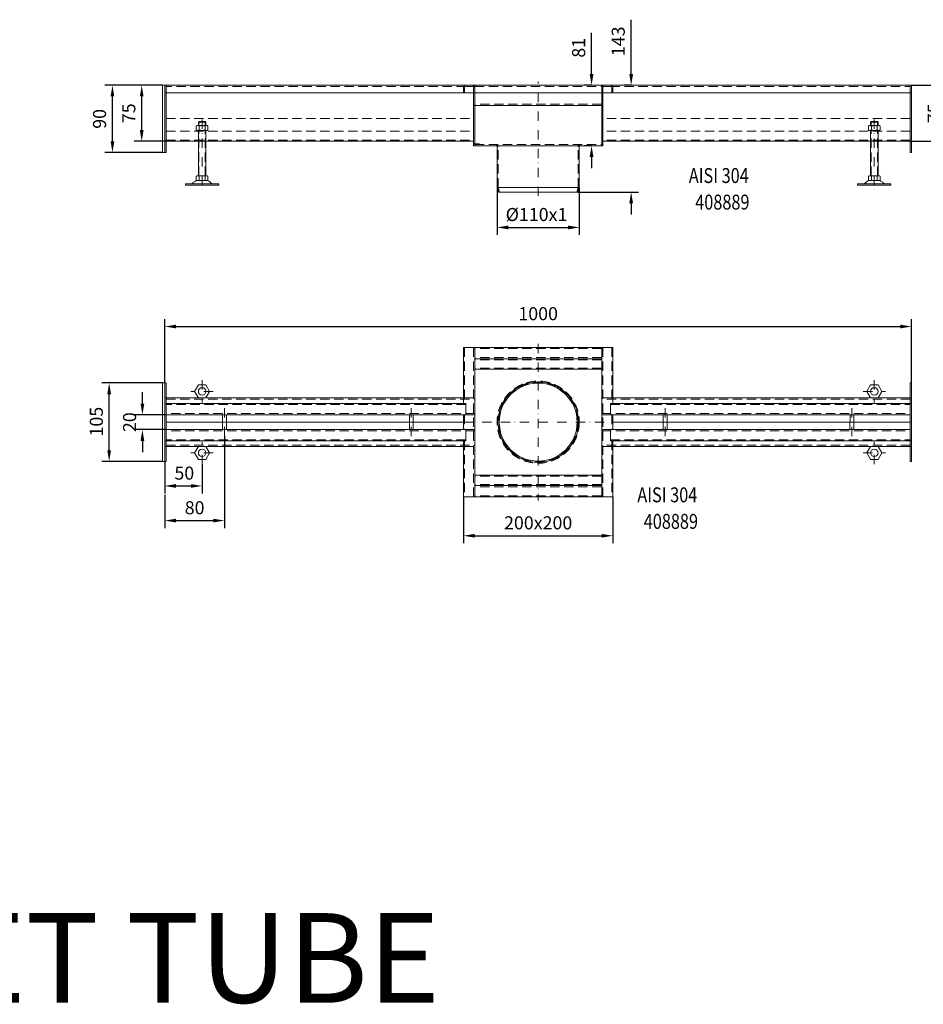
# Model space of a CAD drawing. Extents: x -375 to 30100, y -11303 to 12501.
# Drawn here: x 2932 to 4142, y -3371 to -2053 of the extents above; entities that cross this region are included whole.
import ezdxf

# ---------------------------------------------------------------- set-up
doc = ezdxf.new("R2010")
doc.units = 0
doc.header["$LTSCALE"] = 25
for name, pattern in [('AUSGEZOGEN', [0]), ('GESTRICHELT', [0.75, 0.5, -0.25]), ('STRICHPUNKT', [1, 0.5, -0.25, 0, -0.25])]:
    doc.linetypes.add(name, pattern=pattern)
doc.layers.get('Defpoints').update_dxf_attribs({"linetype": 'CONTINUOUS'})
for name, color, linetype, lineweight in [('ACO_DIMENSION', 3, 'AUSGEZOGEN', 9), ('ACO_HIDDEN', 81, 'GESTRICHELT', 9), ('ACO_MITTE', 1, 'STRICHPUNKT', 9), ('ACO_VISIBLE ( NOTE )', 7, 'CONTINUOUS', 15)]:
    doc.layers.add(name, color=color, linetype=linetype, lineweight=lineweight)
doc.dimstyles.new('STANDARD$0', dxfattribs={"dimscale": 5, "dimtxt": 5, "dimasz": 3.5, "dimexe": 2, "dimexo": 0, "dimgap": 2.4, "dimtad": 1, "dimzin": 12, "dimdsep": 46, "dimtxsty": 'Standard', "dimcen": 3, "dimclrd": 256, "dimclre": 256, "dimclrt": 256, "dimadec": 0, "dimazin": 0, "dimtfac": 1, "dimtmove": 0, "dimatfit": 3, "dimfxl": 0, "dimtolj": 1, "dimtzin": 0, "dimlwd": -1, "dimlwe": -1, "dimarcsym": 0})

# ---------------------------------------------------------------- blocks, each defined once
blk = doc.blocks.new('*D683')
at = {"layer": 'ACO_DIMENSION', "color": 0, "lineweight": -2}
for p, q in [((3096.2, -2566.6), (3096.2, -2551.6)), ((3128.1, -2581.6), (3086.2, -2581.6)), ((3128.1, -2601.6), (3086.2, -2601.6)), ((3096.2, -2616.6), (3096.2, -2631.6))]:
    blk.add_line(p, q, dxfattribs=at)
at = {"layer": 'ACO_DIMENSION', "color": 0}
for points in [[(3093.7, -2566.6), (3098.7, -2566.6), (3096.2, -2581.6)], [(3093.7, -2616.6), (3098.7, -2616.6), (3096.2, -2601.6)]]:
    blk.add_solid(points, dxfattribs=at)
at = {"layer": 'Defpoints', "color": 0}
for p in [(3096.2, -2581.6), (3128.1, -2581.6), (3128.1, -2601.6)]:
    blk.add_point(p, dxfattribs=at)
at = {"layer": 'ACO_DIMENSION', "color": 0, "insert": (3079, -2591.6), "char_height": 17.5, "attachment_point": 5, "rotation": 90}
blk.add_mtext('\\A1;20', dxfattribs=at)
blk = doc.blocks.new('*D684')
at = {"layer": 'ACO_DIMENSION', "color": 0, "lineweight": -2}
for p, q in [((3123.1, -2539.1), (3041.7, -2539.1)), ((3051.7, -2629.1), (3051.7, -2554.1)), ((3123.1, -2644.1), (3041.7, -2644.1))]:
    blk.add_line(p, q, dxfattribs=at)
at = {"layer": 'ACO_DIMENSION', "color": 0}
for points in [[(3049.2, -2554.1), (3054.2, -2554.1), (3051.7, -2539.1)], [(3049.2, -2629.1), (3054.2, -2629.1), (3051.7, -2644.1)]]:
    blk.add_solid(points, dxfattribs=at)
at = {"layer": 'Defpoints', "color": 0}
for p in [(3051.7, -2539.1), (3123.1, -2539.1), (3123.1, -2644.1)]:
    blk.add_point(p, dxfattribs=at)
at = {"layer": 'ACO_DIMENSION', "color": 0, "insert": (3034.5, -2590.9), "char_height": 17.5, "attachment_point": 5, "rotation": 90}
blk.add_mtext('\\A1;105', dxfattribs=at)
blk = doc.blocks.new('*D685')
at = {"layer": 'ACO_DIMENSION', "color": 0, "lineweight": -2}
for p, q in [((3126.1, -2644.1), (3126.1, -2687)), ((3176.1, -2647.7), (3176.1, -2687)), ((3141.1, -2677), (3161.1, -2677))]:
    blk.add_line(p, q, dxfattribs=at)
at = {"layer": 'ACO_DIMENSION', "color": 0}
for points in [[(3141.1, -2674.5), (3141.1, -2679.5), (3126.1, -2677)], [(3161.1, -2674.5), (3161.1, -2679.5), (3176.1, -2677)]]:
    blk.add_solid(points, dxfattribs=at)
at = {"layer": 'Defpoints', "color": 0}
for p in [(3126.1, -2644.1), (3176.1, -2647.7), (3176.1, -2677)]:
    blk.add_point(p, dxfattribs=at)
at = {"layer": 'ACO_DIMENSION', "color": 0, "insert": (3152.3, -2659.8), "char_height": 17.5, "attachment_point": 5}
blk.add_mtext('\\A1;50', dxfattribs=at)
blk = doc.blocks.new('*D686')
at = {"layer": 'ACO_DIMENSION', "color": 0, "lineweight": -2}
for p, q in [((3526.1, -2691.6), (3526.1, -2753.7)), ((3726.1, -2691.6), (3726.1, -2753.7)), ((3541.1, -2743.7), (3711.1, -2743.7))]:
    blk.add_line(p, q, dxfattribs=at)
at = {"layer": 'ACO_DIMENSION', "color": 0}
for points in [[(3541.1, -2741.2), (3541.1, -2746.2), (3526.1, -2743.7)], [(3711.1, -2741.2), (3711.1, -2746.2), (3726.1, -2743.7)]]:
    blk.add_solid(points, dxfattribs=at)
at = {"layer": 'Defpoints', "color": 0}
for p in [(3526.1, -2691.6), (3726.1, -2691.6), (3726.1, -2743.7)]:
    blk.add_point(p, dxfattribs=at)
at = {"layer": 'ACO_DIMENSION', "color": 0, "insert": (3626.1, -2726.4), "char_height": 17.5, "attachment_point": 5}
blk.add_mtext('\\A1;200x200', dxfattribs=at)
blk = doc.blocks.new('*D687')
at = {"layer": 'ACO_DIMENSION', "color": 0, "lineweight": -2}
for p, q in [((3126.1, -2539.1), (3126.1, -2453.5)), ((3141.1, -2463.5), (4111.1, -2463.5)), ((4126.1, -2539.1), (4126.1, -2453.5))]:
    blk.add_line(p, q, dxfattribs=at)
at = {"layer": 'ACO_DIMENSION', "color": 0}
for points in [[(3141.1, -2461), (3141.1, -2466), (3126.1, -2463.5)], [(4111.1, -2461), (4111.1, -2466), (4126.1, -2463.5)]]:
    blk.add_solid(points, dxfattribs=at)
at = {"layer": 'Defpoints', "color": 0}
for p in [(4126.1, -2463.5), (3126.1, -2539.1), (4126.1, -2539.1)]:
    blk.add_point(p, dxfattribs=at)
at = {"layer": 'ACO_DIMENSION', "color": 0, "insert": (3626.1, -2446.3), "char_height": 17.5, "attachment_point": 5}
blk.add_mtext('\\A1;1000', dxfattribs=at)
blk = doc.blocks.new('*D688')
at = {"layer": 'ACO_DIMENSION', "color": 0, "lineweight": -2}
for p, q in [((3206.2, -2610.2), (3206.2, -2733.4)), ((3126.1, -2688.8), (3126.1, -2733.4)), ((3141.1, -2723.4), (3191.2, -2723.4))]:
    blk.add_line(p, q, dxfattribs=at)
at = {"layer": 'ACO_DIMENSION', "color": 0}
for points in [[(3141.1, -2720.9), (3141.1, -2725.9), (3126.1, -2723.4)], [(3191.2, -2720.9), (3191.2, -2725.9), (3206.2, -2723.4)]]:
    blk.add_solid(points, dxfattribs=at)
at = {"layer": 'Defpoints', "color": 0}
for p in [(3206.2, -2610.2), (3126.1, -2688.8), (3206.2, -2723.4)]:
    blk.add_point(p, dxfattribs=at)
at = {"layer": 'ACO_DIMENSION', "color": 0, "insert": (3166.1, -2706.2), "char_height": 17.5, "attachment_point": 5}
blk.add_mtext('\\A1;80', dxfattribs=at)
blk = doc.blocks.new('*D689')
at = {"layer": 'ACO_DIMENSION', "color": 0, "lineweight": -2}
for p, q in [((3123.1, -2140.4), (3046.1, -2140.4)), ((3056.1, -2215.4), (3056.1, -2155.4)), ((3123.1, -2230.4), (3046.1, -2230.4))]:
    blk.add_line(p, q, dxfattribs=at)
at = {"layer": 'ACO_DIMENSION', "color": 0}
for points in [[(3053.6, -2155.4), (3058.6, -2155.4), (3056.1, -2140.4)], [(3053.6, -2215.4), (3058.6, -2215.4), (3056.1, -2230.4)]]:
    blk.add_solid(points, dxfattribs=at)
at = {"layer": 'Defpoints', "color": 0}
for p in [(3056.1, -2140.4), (3123.1, -2140.4), (3123.1, -2230.4)]:
    blk.add_point(p, dxfattribs=at)
at = {"layer": 'ACO_DIMENSION', "color": 0, "insert": (3038.8, -2185.4), "char_height": 17.5, "attachment_point": 5, "rotation": 90}
blk.add_mtext('\\A1;90', dxfattribs=at)
blk = doc.blocks.new('*D690')
at = {"layer": 'ACO_DIMENSION', "color": 0, "lineweight": -2}
for p, q in [((3123.1, -2140.4), (3085.3, -2140.4)), ((3095.3, -2200.4), (3095.3, -2155.4)), ((3128.1, -2215.4), (3085.3, -2215.4))]:
    blk.add_line(p, q, dxfattribs=at)
at = {"layer": 'ACO_DIMENSION', "color": 0}
for points in [[(3092.8, -2155.4), (3097.8, -2155.4), (3095.3, -2140.4)], [(3092.8, -2200.4), (3097.8, -2200.4), (3095.3, -2215.4)]]:
    blk.add_solid(points, dxfattribs=at)
at = {"layer": 'Defpoints', "color": 0}
for p in [(3095.3, -2140.4), (3123.1, -2140.4), (3128.1, -2215.4)]:
    blk.add_point(p, dxfattribs=at)
at = {"layer": 'ACO_DIMENSION', "color": 0, "insert": (3078, -2177.9), "char_height": 17.5, "attachment_point": 5, "rotation": 90}
blk.add_mtext('\\A1;75', dxfattribs=at)
blk = doc.blocks.new('*D691')
at = {"layer": 'ACO_DIMENSION', "color": 0, "lineweight": -2}
for p, q in [((3571.1, -2277.4), (3571.1, -2340.8)), ((3681.1, -2277.4), (3681.1, -2340.8)), ((3586.1, -2330.8), (3666.1, -2330.8))]:
    blk.add_line(p, q, dxfattribs=at)
at = {"layer": 'ACO_DIMENSION', "color": 0}
for points in [[(3586.1, -2328.3), (3586.1, -2333.3), (3571.1, -2330.8)], [(3666.1, -2328.3), (3666.1, -2333.3), (3681.1, -2330.8)]]:
    blk.add_solid(points, dxfattribs=at)
at = {"layer": 'Defpoints', "color": 0}
for p in [(3571.1, -2277.4), (3681.1, -2277.4), (3681.1, -2330.8)]:
    blk.add_point(p, dxfattribs=at)
at = {"layer": 'ACO_DIMENSION', "color": 0, "insert": (3623.9, -2313.5), "char_height": 17.5, "attachment_point": 5}
blk.add_mtext('\\A1;%%c110x1', dxfattribs=at)
blk = doc.blocks.new('*D692')
at = {"layer": 'ACO_DIMENSION', "color": 0, "lineweight": -2}
for p, q in [((3697.6, -2125.4), (3697.6, -2070.1)), ((3697.6, -2140.4), (3687.6, -2140.4)), ((3697.6, -2221.4), (3687.6, -2221.4)), ((3697.6, -2236.4), (3697.6, -2251.4))]:
    blk.add_line(p, q, dxfattribs=at)
at = {"layer": 'ACO_DIMENSION', "color": 0}
for points in [[(3695.1, -2125.4), (3700.1, -2125.4), (3697.6, -2140.4)], [(3695.1, -2236.4), (3700.1, -2236.4), (3697.6, -2221.4)]]:
    blk.add_solid(points, dxfattribs=at)
at = {"layer": 'Defpoints', "color": 0}
for p in [(3697.6, -2140.4), (3697.6, -2140.4), (3697.6, -2221.4)]:
    blk.add_point(p, dxfattribs=at)
at = {"layer": 'ACO_DIMENSION', "color": 0, "insert": (3680.3, -2090.2), "char_height": 17.5, "attachment_point": 5, "rotation": 90}
blk.add_mtext('\\A1;81', dxfattribs=at)
blk = doc.blocks.new('*D693')
at = {"layer": 'ACO_DIMENSION', "color": 0, "lineweight": -2}
for p, q in [((3750.6, -2125.4), (3750.6, -2052.6)), ((3750.6, -2140.4), (3740.6, -2140.4)), ((3679.3, -2283.4), (3760.6, -2283.4)), ((3750.6, -2298.4), (3750.6, -2313.4))]:
    blk.add_line(p, q, dxfattribs=at)
at = {"layer": 'ACO_DIMENSION', "color": 0}
for points in [[(3748.1, -2125.4), (3753.1, -2125.4), (3750.6, -2140.4)], [(3748.1, -2298.4), (3753.1, -2298.4), (3750.6, -2283.4)]]:
    blk.add_solid(points, dxfattribs=at)
at = {"layer": 'Defpoints', "color": 0}
for p in [(3750.6, -2140.4), (3750.6, -2140.4), (3679.3, -2283.4)]:
    blk.add_point(p, dxfattribs=at)
at = {"layer": 'ACO_DIMENSION', "color": 0, "insert": (3733.3, -2081.5), "char_height": 17.5, "attachment_point": 5, "rotation": 90}
blk.add_mtext('\\A1;143', dxfattribs=at)
blk = doc.blocks.new('*D694')
at = {"layer": 'ACO_DIMENSION', "color": 0, "lineweight": -2}
for p, q in [((4126.1, -2140.4), (4183.8, -2140.4)), ((4173.8, -2200.4), (4173.8, -2155.4)), ((4124.1, -2215.4), (4183.8, -2215.4))]:
    blk.add_line(p, q, dxfattribs=at)
at = {"layer": 'ACO_DIMENSION', "color": 0}
for points in [[(4171.3, -2155.4), (4176.3, -2155.4), (4173.8, -2140.4)], [(4171.3, -2200.4), (4176.3, -2200.4), (4173.8, -2215.4)]]:
    blk.add_solid(points, dxfattribs=at)
at = {"layer": 'Defpoints', "color": 0}
for p in [(4126.1, -2140.4), (4173.8, -2140.4), (4124.1, -2215.4)]:
    blk.add_point(p, dxfattribs=at)
at = {"layer": 'ACO_DIMENSION', "color": 0, "insert": (4156.5, -2177.9), "char_height": 17.5, "attachment_point": 5, "rotation": 90}
blk.add_mtext('\\A1;75', dxfattribs=at)

msp = doc.modelspace()

# ---------------------------------------------------------------- linework, layer by layer
at = {"layer": 'ACO_HIDDEN'}
for p, q in [((3529.125, -2141.89), (3128.125, -2141.89)), ((3539.625, -2150.39), (3539.625, -2143.39)), ((3541.125, -2141.89), (3711.125, -2141.89)), ((3541.125, -2150.39), (3541.125, -2143.39)), ((3711.125, -2150.39), (3711.125, -2143.39)), ((3712.625, -2150.39), (3712.625, -2143.39)), ((3723.125, -2141.89), (4124.125, -2141.89)), ((3711.125, -2165.89), (3541.125, -2165.89)), ((3128.125, -2184.89), (3539.625, -2184.89)), ((3171.925, -2194.387), (3171.925, -2188.952)), ((3180.325, -2194.387), (3180.325, -2188.952)), ((4124.125, -2184.89), (3712.625, -2184.89)), ((4071.925, -2194.387), (4071.925, -2188.952)), ((4080.325, -2194.387), (4080.325, -2188.952)), ((3128.125, -2201.89), (3539.625, -2201.89)), ((3181.125, -2189.752), (3171.125, -2189.752)), ((3171.925, -2261.552), (3171.925, -2200.787)), ((3180.325, -2261.552), (3180.325, -2200.787)), ((4124.125, -2201.89), (3712.625, -2201.89)), ((4071.125, -2189.752), (4081.125, -2189.752)), ((4071.925, -2261.552), (4071.925, -2200.787)), ((4080.325, -2261.552), (4080.325, -2200.787)), ((3128.125, -2213.89), (3539.625, -2213.89)), ((4124.125, -2213.89), (3712.625, -2213.89)), ((3541.125, -2219.89), (3711.125, -2219.89)), ((3572.693, -2277.39), (3572.625, -2222.89)), ((3679.557, -2277.39), (3679.625, -2222.89)), ((3172.125, -2258.618), (3172.125, -2258.618)), ((3172.125, -2258.618), (3172.125, -2258.618)), ((4080.125, -2258.618), (4080.125, -2258.618)), ((4080.125, -2258.618), (4080.125, -2258.618)), ((3572.693, -2277.39), (3574.522, -2283.39)), ((3679.557, -2277.39), (3677.728, -2283.39)), ((3527.625, -2491.556), (3527.625, -2566.556)), ((3539.625, -2491.556), (3539.625, -2691.556)), ((3712.625, -2491.556), (3712.625, -2691.556)), ((3724.625, -2491.556), (3724.625, -2566.556)), ((3711.125, -2493.056), (3541.125, -2493.056)), ((3711.125, -2505.056), (3541.125, -2505.056)), ((3711.125, -2508.056), (3541.125, -2508.056)), ((3711.125, -2519.056), (3541.125, -2519.056)), ((3128.125, -2560.556), (3541.125, -2560.556)), ((3529.125, -2568.056), (3128.125, -2568.056)), ((3526.125, -2559.056), (3541.125, -2559.056)), ((3726.125, -2559.056), (3711.125, -2559.056)), ((4124.125, -2560.556), (3711.125, -2560.556)), ((3723.125, -2568.056), (4124.125, -2568.056)), ((3541.125, -2580.056), (3128.125, -2580.056)), ((3527.625, -2581.556), (3527.625, -2601.556)), ((3529.125, -2581.556), (3541.125, -2581.556)), ((3711.125, -2580.056), (4124.125, -2580.056)), ((3723.125, -2581.556), (3711.125, -2581.556)), ((3724.625, -2581.556), (3724.625, -2601.556)), ((3203.625, -2591.651), (3208.625, -2591.651)), ((3453.625, -2591.651), (3458.625, -2591.651)), ((3798.625, -2591.651), (3793.625, -2591.651)), ((4048.625, -2591.651), (4043.625, -2591.651)), ((3541.125, -2603.056), (3128.125, -2603.056)), ((3529.125, -2601.556), (3541.125, -2601.556)), ((3723.125, -2601.556), (3711.125, -2601.556)), ((3711.125, -2603.056), (4124.125, -2603.056)), ((3529.125, -2615.056), (3128.125, -2615.056)), ((3128.125, -2622.556), (3541.125, -2622.556)), ((3526.125, -2624.056), (3541.125, -2624.056)), ((3527.625, -2616.556), (3527.625, -2691.556)), ((4124.125, -2622.556), (3711.125, -2622.556)), ((3726.125, -2624.056), (3711.125, -2624.056)), ((3723.125, -2615.056), (4124.125, -2615.056)), ((3724.625, -2616.556), (3724.625, -2691.556)), ((3711.125, -2664.056), (3541.125, -2664.056)), ((3711.125, -2675.056), (3541.125, -2675.056)), ((3711.125, -2678.056), (3541.125, -2678.056)), ((3711.125, -2690.056), (3541.125, -2690.056))]:
    msp.add_line(p, q, dxfattribs=at)
for radius in [55, 53.171]:
    msp.add_circle((3626.125, -2591.556), radius, dxfattribs=at)
for centre, radius, start, end in [((3538.125, -2143.39), 3, 0, 90), ((3538.125, -2143.39), 1.5, 0, 90), ((3714.125, -2143.39), 3, 90, 180), ((3714.125, -2143.39), 1.5, 90, 180), ((3569.625, -2222.89), 3, 0, 90), ((3682.625, -2222.89), 3, 90, 180)]:
    msp.add_arc(centre, radius, start, end, dxfattribs=at)
at = {"layer": 'ACO_MITTE'}
for p, q in [((3626.125, -2288.39), (3626.125, -2135.39)), ((3176.125, -2186.39), (3176.125, -2281.689)), ((4076.125, -2186.39), (4076.125, -2281.689)), ((3626.125, -2486.556), (3626.125, -2696.556)), ((3176.125, -2535.396), (3176.125, -2565.396)), ((4076.125, -2535.396), (4076.125, -2565.396)), ((3191.125, -2550.396), (3161.125, -2550.396)), ((4061.125, -2550.396), (4091.125, -2550.396)), ((3206.154, -2610.215), (3206.097, -2572.897)), ((3456.154, -2610.215), (3456.097, -2572.897)), ((3796.097, -2610.215), (3796.154, -2572.897)), ((4046.097, -2610.215), (4046.154, -2572.897)), ((3526.125, -2591.556), (3731.125, -2591.556)), ((3176.125, -2647.716), (3176.125, -2617.716)), ((4076.125, -2647.716), (4076.125, -2617.716)), ((3191.125, -2632.716), (3161.125, -2632.716)), ((4061.125, -2632.716), (4091.125, -2632.716))]:
    msp.add_line(p, q, dxfattribs=at)
at = {"layer": 'ACO_VISIBLE ( NOTE )'}
for p, q in [((3123.125, -2140.39), (3123.125, -2230.39)), ((3123.125, -2140.39), (4126.125, -2140.39)), ((3126.125, -2230.39), (3126.125, -2140.39)), ((3128.125, -2230.39), (3128.125, -2140.39)), ((3526.125, -2143.39), (3526.125, -2150.39)), ((3527.625, -2143.39), (3527.625, -2150.39)), ((3529.125, -2141.89), (3541.125, -2141.89)), ((3541.125, -2140.39), (3541.125, -2143.39)), ((3711.125, -2140.39), (3711.125, -2143.39)), ((3723.125, -2141.89), (3711.125, -2141.89)), ((3724.625, -2143.39), (3724.625, -2150.39)), ((3726.125, -2143.39), (3726.125, -2150.39)), ((4124.125, -2230.39), (4124.125, -2140.39)), ((4126.125, -2230.39), (4126.125, -2140.39)), ((4126.125, -2150.39), (3126.125, -2150.39)), ((3539.625, -2221.39), (3539.625, -2150.39)), ((3541.125, -2221.39), (3541.125, -2150.39)), ((3711.125, -2221.39), (3711.125, -2150.39)), ((3712.625, -2221.39), (3712.625, -2150.39)), ((3712.625, -2167.39), (3539.625, -2167.39)), ((3171.925, -2188.952), (3171.125, -2189.752)), ((3180.325, -2188.952), (3171.925, -2188.952)), ((3181.125, -2189.752), (3180.325, -2188.952)), ((4071.125, -2189.752), (4071.925, -2188.952)), ((4071.925, -2188.952), (4080.325, -2188.952)), ((4080.325, -2188.952), (4081.125, -2189.752)), ((3168.258, -2195.027), (3169.37, -2194.387)), ((3168.258, -2200.147), (3168.258, -2195.027)), ((3169.37, -2200.787), (3168.258, -2200.147)), ((3169.37, -2194.387), (3182.854, -2194.387)), ((3182.854, -2200.787), (3169.37, -2200.787)), ((3171.125, -2189.752), (3171.125, -2194.387)), ((3171.125, -2200.787), (3171.125, -2261.552)), ((3172.185, -2195.06), (3172.185, -2200.113)), ((3180.039, -2195.06), (3180.039, -2200.113)), ((3181.125, -2194.387), (3181.125, -2189.752)), ((3181.125, -2261.552), (3181.125, -2200.787)), ((3182.854, -2194.387), (3183.966, -2195.027)), ((3183.966, -2200.147), (3182.854, -2200.787)), ((3183.966, -2195.027), (3183.966, -2200.147)), ((4069.396, -2194.387), (4068.284, -2195.027)), ((4068.284, -2195.027), (4068.284, -2200.147)), ((4068.284, -2200.147), (4069.396, -2200.787)), ((4082.881, -2194.387), (4069.396, -2194.387)), ((4069.396, -2200.787), (4082.881, -2200.787)), ((4071.125, -2194.387), (4071.125, -2189.752)), ((4071.125, -2261.552), (4071.125, -2200.787)), ((4072.211, -2195.06), (4072.211, -2200.113)), ((4080.065, -2195.06), (4080.065, -2200.113)), ((4081.125, -2189.752), (4081.125, -2194.387)), ((4081.125, -2200.787), (4081.125, -2261.552)), ((4083.992, -2195.027), (4082.881, -2194.387)), ((4082.881, -2200.787), (4083.992, -2200.147)), ((4083.992, -2200.147), (4083.992, -2195.027)), ((3128.125, -2215.39), (3539.625, -2215.39)), ((3539.625, -2218.835), (3547.625, -2218.835)), ((3539.625, -2221.39), (3712.625, -2221.39)), ((3571.125, -2277.39), (3571.125, -2222.89)), ((3681.125, -2277.39), (3681.125, -2222.89)), ((4124.125, -2215.39), (3712.625, -2215.39)), ((3123.125, -2230.39), (3128.125, -2230.39)), ((4126.125, -2230.39), (4124.125, -2230.39)), ((3168.258, -2262.192), (3169.37, -2261.552)), ((3168.258, -2267.311), (3168.258, -2262.192)), ((3169.37, -2267.952), (3168.258, -2267.311)), ((3169.37, -2261.552), (3182.854, -2261.552)), ((3182.854, -2267.952), (3169.413, -2267.952)), ((3172.185, -2262.225), (3172.185, -2267.278)), ((3180.039, -2262.225), (3180.039, -2267.278)), ((3182.854, -2261.552), (3183.966, -2262.192)), ((3183.966, -2267.311), (3182.854, -2267.952)), ((3183.966, -2262.192), (3183.966, -2267.311)), ((4069.396, -2261.552), (4068.284, -2262.192)), ((4068.284, -2262.192), (4068.284, -2267.311)), ((4068.284, -2267.311), (4069.396, -2267.952)), ((4082.881, -2261.552), (4069.396, -2261.552)), ((4069.396, -2267.952), (4082.837, -2267.952)), ((4072.211, -2262.225), (4072.211, -2267.278)), ((4080.065, -2262.225), (4080.065, -2267.278)), ((4083.992, -2262.192), (4082.881, -2261.552)), ((4082.881, -2267.952), (4083.992, -2267.311)), ((4083.992, -2267.311), (4083.992, -2262.192)), ((3161.352, -2272.452), (3153.735, -2272.452)), ((3153.735, -2272.452), (3153.735, -2273.952)), ((3198.735, -2273.952), (3153.735, -2273.952)), ((3190.898, -2272.452), (3161.352, -2272.452)), ((3190.898, -2272.452), (3198.735, -2272.452)), ((3198.735, -2272.452), (3198.735, -2273.952)), ((3571.125, -2277.39), (3681.125, -2277.39)), ((3571.125, -2277.39), (3572.954, -2283.39)), ((3681.125, -2277.39), (3679.296, -2283.39)), ((4061.352, -2272.452), (4053.515, -2272.452)), ((4053.515, -2272.452), (4053.515, -2273.952)), ((4053.515, -2273.952), (4098.515, -2273.952)), ((4061.352, -2272.452), (4090.898, -2272.452)), ((4090.898, -2272.452), (4098.515, -2272.452)), ((4098.515, -2272.452), (4098.515, -2273.952)), ((3572.954, -2283.39), (3679.296, -2283.39)), ((3726.125, -2491.556), (3526.125, -2491.556)), ((3526.125, -2491.556), (3526.125, -2566.556)), ((3541.125, -2491.556), (3541.125, -2691.556)), ((3711.125, -2491.556), (3711.125, -2691.556)), ((3726.125, -2566.556), (3726.125, -2491.556)), ((3711.125, -2506.556), (3541.125, -2506.556)), ((3711.125, -2520.556), (3541.125, -2520.556)), ((3123.125, -2539.056), (3123.125, -2644.056)), ((3123.125, -2539.056), (3128.125, -2539.056)), ((3126.125, -2539.056), (3126.125, -2644.056)), ((3128.125, -2539.056), (3128.125, -2644.056)), ((4124.125, -2539.056), (4124.125, -2644.056)), ((4126.125, -2539.056), (4124.125, -2539.056)), ((4126.125, -2539.056), (4126.125, -2644.056)), ((3126.125, -2559.056), (3526.125, -2559.056)), ((3529.125, -2566.556), (3126.125, -2566.556)), ((3529.125, -2581.556), (3529.125, -2566.556)), ((3723.125, -2566.556), (4126.125, -2566.556)), ((3723.125, -2581.556), (3723.125, -2566.556)), ((4126.125, -2559.056), (3726.125, -2559.056)), ((3529.125, -2581.556), (3128.125, -2581.556)), ((3203.625, -2581.651), (3203.625, -2601.651)), ((3208.595, -2581.644), (3208.656, -2601.644)), ((3453.625, -2581.651), (3453.625, -2601.651)), ((3458.595, -2581.644), (3458.656, -2601.644)), ((3526.125, -2581.556), (3526.125, -2601.556)), ((3723.125, -2581.556), (4124.125, -2581.556)), ((3726.125, -2601.556), (3726.125, -2581.556)), ((3793.655, -2581.644), (3793.594, -2601.644)), ((3798.625, -2581.651), (3798.625, -2601.651)), ((4043.655, -2581.644), (4043.594, -2601.644)), ((4048.625, -2581.651), (4048.625, -2601.651)), ((3203.625, -2591.556), (3128.125, -2591.556)), ((3453.625, -2591.556), (3208.625, -2591.556)), ((3526.125, -2591.651), (3458.625, -2591.651)), ((3793.625, -2591.644), (3726.125, -2591.556)), ((4043.625, -2591.644), (3798.625, -2591.576)), ((4048.625, -2591.651), (4124.125, -2591.556)), ((3529.125, -2601.556), (3128.125, -2601.556)), ((3529.125, -2616.556), (3529.125, -2601.556)), ((3723.125, -2601.556), (4124.125, -2601.556)), ((3723.125, -2616.556), (3723.125, -2601.556)), ((3529.125, -2616.556), (3126.125, -2616.556)), ((3126.125, -2624.056), (3526.125, -2624.056)), ((3526.125, -2616.556), (3526.125, -2691.556)), ((3723.125, -2616.556), (4126.125, -2616.556)), ((3726.125, -2691.556), (3726.125, -2616.556)), ((4126.125, -2624.056), (3726.125, -2624.056)), ((3123.125, -2644.056), (3128.125, -2644.056)), ((3126.125, -2644.056), (3128.125, -2644.056)), ((4126.125, -2644.056), (4124.125, -2644.056)), ((4126.125, -2644.056), (4124.125, -2644.056)), ((3711.125, -2662.556), (3541.125, -2662.556)), ((3711.125, -2676.556), (3541.125, -2676.556)), ((3526.125, -2691.556), (3726.125, -2691.556))]:
    msp.add_line(p, q, dxfattribs=at)
for points in [[(3186.125, -2550.396), (3181.125, -2541.736), (3171.125, -2541.736), (3166.125, -2550.396), (3171.125, -2559.056), (3181.125, -2559.056)], [(4066.125, -2550.396), (4071.125, -2541.736), (4081.125, -2541.736), (4086.125, -2550.396), (4081.125, -2559.056), (4071.125, -2559.056)], [(3186.125, -2632.716), (3181.125, -2641.377), (3171.125, -2641.377), (3166.125, -2632.716), (3171.125, -2624.056), (3181.125, -2624.056)], [(4066.125, -2632.716), (4071.125, -2641.377), (4081.125, -2641.377), (4086.125, -2632.716), (4081.125, -2624.056), (4071.125, -2624.056)]]:
    msp.add_lwpolyline(points, close=True, dxfattribs=at)
for centre, radius in [((3626.125, -2591.556), 54), ((3626.125, -2591.556), 52.171), ((3176.125, -2550.396), 5), ((4076.125, -2550.396), 5), ((3176.125, -2632.716), 5), ((4076.125, -2632.716), 5)]:
    msp.add_circle(centre, radius, dxfattribs=at)
for centre, radius, start, end in [((3529.125, -2143.39), 3, 90, 180), ((3529.125, -2143.39), 1.5, 90, 180), ((3723.125, -2143.39), 3, 0, 90), ((3723.125, -2143.39), 1.5, 0, 90), ((3170.221, -2197.585), 3.198, 52.121121, 127.878879), ((3170.221, -2197.589), 3.198, 232.121121, 307.878879), ((3176.112, -2206.168), 11.781, 70.528779, 109.471221), ((3176.112, -2189.006), 11.781, 250.528779, 289.471221), ((3176.125, -2206.168), 11.781, 70.528779, 109.471221), ((3182.002, -2197.585), 3.198, 52.121121, 127.878879), ((3182.002, -2197.589), 3.198, 232.121121, 307.878879), ((4070.248, -2197.585), 3.198, 52.121121, 127.878879), ((4070.248, -2197.589), 3.198, 232.121121, 307.878879), ((4076.125, -2206.168), 11.781, 70.528779, 109.471221), ((4076.138, -2206.168), 11.781, 70.528779, 109.471221), ((4076.138, -2189.006), 11.781, 250.528779, 289.471221), ((4082.029, -2197.585), 3.198, 52.121121, 127.878879), ((4082.029, -2197.589), 3.198, 232.121121, 307.878879), ((3569.625, -2222.89), 1.5, 0, 90), ((3682.625, -2222.89), 1.5, 90, 180), ((3169.413, -2271.952), 4, 90, 123.448941), ((3170.221, -2264.749), 3.198, 52.121121, 127.878879), ((3170.221, -2264.754), 3.198, 232.121121, 307.878879), ((3176.112, -2273.333), 11.781, 70.528779, 109.471221), ((3176.112, -2256.171), 11.781, 250.528779, 289.471221), ((3176.125, -2273.333), 11.781, 70.528779, 109.471221), ((3182.002, -2264.749), 3.198, 52.121121, 127.878879), ((3182.002, -2264.754), 3.198, 232.121121, 307.878879), ((3182.837, -2271.952), 4, 56.551059, 90), ((4069.413, -2271.952), 4, 90, 123.448941), ((4070.248, -2264.749), 3.198, 52.121121, 127.878879), ((4070.248, -2264.754), 3.198, 232.121121, 307.878879), ((4076.125, -2273.333), 11.781, 70.528779, 109.471221), ((4076.138, -2273.333), 11.781, 70.528779, 109.471221), ((4076.138, -2256.171), 11.781, 250.528779, 289.471221), ((4082.029, -2264.749), 3.198, 52.121121, 127.878879), ((4082.029, -2264.754), 3.198, 232.121121, 307.878879), ((4082.837, -2271.952), 4, 56.551059, 90), ((3161.352, -2268.452), 4, 270, 318.570566), ((3175.138, -2280.618), 14.387, 123.448941, 138.570566), ((3177.112, -2280.618), 14.387, 41.429434, 56.551059), ((3190.898, -2268.452), 4, 221.429434, 270), ((4061.352, -2268.452), 4, 270, 318.570566), ((4075.138, -2280.618), 14.387, 123.448941, 138.570566), ((4077.112, -2280.618), 14.387, 41.429434, 56.551059), ((4090.898, -2268.452), 4, 221.429434, 270)]:
    msp.add_arc(centre, radius, start, end, dxfattribs=at)

# ---------------------------------------------------------------- texts
at = {"layer": 'ACO_VISIBLE ( NOTE )', "width": 0.8}
for s, p in [('AISI 304', (3827.791, -2271.293)), ('408889', (3836.384, -2306.851)), ('AISI 304', (3758.856, -2698.905)), ('408889', (3767.45, -2734.463))]:
    msp.add_text(s, height=20, dxfattribs=at).set_placement(p)
at = {"layer": 'ACO_VISIBLE ( NOTE )', "insert": (1893.727, -3249.105), "char_height": 120, "width": 2932.96667, "attachment_point": 1}
msp.add_mtext('PLATE OUTLET TUBE', dxfattribs=at)

# ---------------------------------------------------------------- dimensions: what is measured, and where the dimension line sits
at = {"layer": 'ACO_DIMENSION', "color": 3}
for base, p1, p2, picture, middle in [((3750.563, -2140.39), (3679.296, -2283.39), (3750.563, -2140.39), '*D693', (3750.563, -2081.473)), ((3697.588, -2140.39), (3697.588, -2221.39), (3697.588, -2140.39), '*D692', (3697.588, -2090.223)), ((3056.059, -2140.39), (3123.125, -2230.39), (3123.125, -2140.39), '*D689', (3056.059, -2185.39)), ((3095.296, -2140.39), (3128.125, -2215.39), (3123.125, -2140.39), '*D690', (3095.296, -2177.89)), ((4173.779, -2140.39), (4124.125, -2215.39), (4126.125, -2140.39), '*D694', (4173.779, -2177.89)), ((3051.71, -2539.056), (3123.125, -2644.056), (3123.125, -2539.056), '*D684', (3051.71, -2590.898)), ((3096.232, -2581.556), (3128.125, -2601.556), (3128.125, -2581.556), '*D683', (3096.232, -2591.556))]:
    dim = msp.add_linear_dim(base=base, p1=p1, p2=p2, angle=90, dimstyle='STANDARD$0', override={"dimtxt": 3.5, "dimasz": 3, "dimgap": 1.7, "dimzin": 8, "dimclrd": 0, "dimclre": 0, "dimclrt": 0, "dimtdec": 0, "dimtofl": 0, "dimatfit": 0, "dimlwd": 65534, "dimlwe": 65534}, dxfattribs=at)
    dim.commit()
    dim.dimension.update_dxf_attribs({"geometry": picture, "text_midpoint": middle, "dimtype": 160})
for base, p1, p2, text, picture, middle in [((3681.125, -2330.786), (3571.125, -2277.39), (3681.125, -2277.39), '%%c<>x1', '*D691', (3623.902, -2330.786)), ((3726.125, -2743.689), (3526.125, -2691.556), (3726.125, -2691.556), '<>x200', '*D686', (3626.125, -2743.689))]:
    dim = msp.add_linear_dim(base=base, p1=p1, p2=p2, text=text, dimstyle='STANDARD$0', override={"dimtxt": 3.5, "dimasz": 3, "dimgap": 1.7, "dimzin": 8, "dimclrd": 0, "dimclre": 0, "dimclrt": 0, "dimtdec": 0, "dimtofl": 0, "dimatfit": 0, "dimlwd": 65534, "dimlwe": 65534}, dxfattribs=at)
    dim.commit()
    dim.dimension.update_dxf_attribs({"geometry": picture, "text_midpoint": middle, "dimtype": 160})
for base, p1, p2, override, picture, middle in [((4126.125, -2463.538), (3126.125, -2539.056), (4126.125, -2539.056), {"dimtxt": 3.5, "dimasz": 3, "dimgap": 1.7, "dimzin": 8, "dimclrd": 0, "dimclre": 0, "dimclrt": 0, "dimtdec": 0, "dimtofl": 0, "dimatfit": 0, "dimlwd": 65534, "dimlwe": 65534}, '*D687', (3626.125, -2463.538)), ((3206.154, -2723.425), (3126.125, -2688.779), (3206.154, -2610.215), {"dimtxt": 3.5, "dimasz": 3, "dimgap": 1.7, "dimdec": 1, "dimzin": 8, "dimclrd": 0, "dimclre": 0, "dimclrt": 0, "dimtdec": 0, "dimtofl": 0, "dimatfit": 0, "dimlwd": 65534, "dimlwe": 65534}, '*D688', (3166.139, -2723.425)), ((3176.125, -2677.048), (3126.125, -2644.056), (3176.125, -2647.716), {"dimtxt": 3.5, "dimasz": 3, "dimgap": 1.7, "dimzin": 8, "dimclrd": 0, "dimclre": 0, "dimclrt": 0, "dimtdec": 0, "dimtofl": 0, "dimatfit": 0, "dimlwd": 65534, "dimlwe": 65534}, '*D685', (3152.287, -2677.048))]:
    dim = msp.add_linear_dim(base=base, p1=p1, p2=p2, dimstyle='STANDARD$0', override=override, dxfattribs=at)
    dim.commit()
    dim.dimension.update_dxf_attribs({"geometry": picture, "text_midpoint": middle, "dimtype": 160})

doc.saveas('drawing.dxf')
